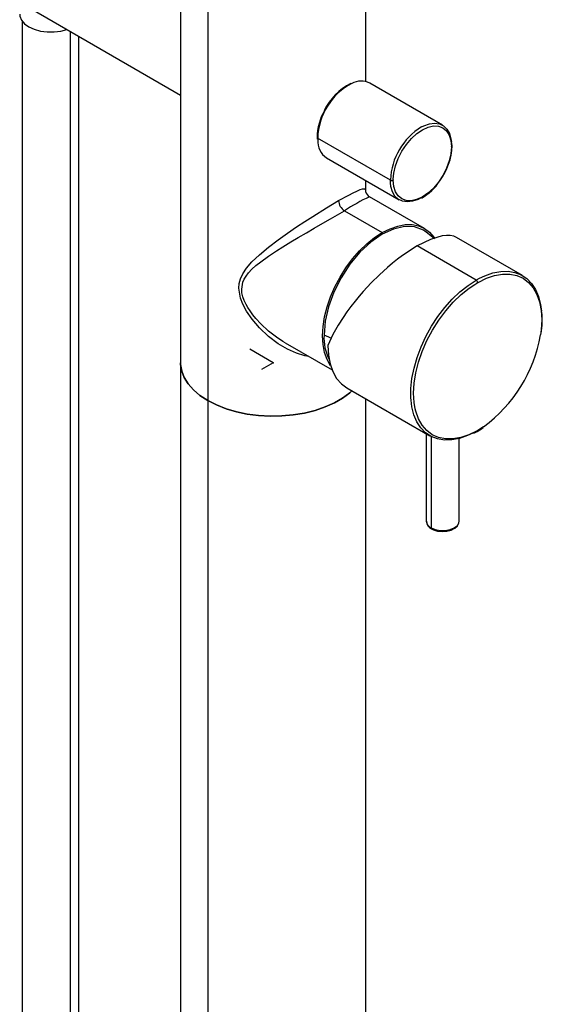
# Paper-space layout '_Isometric' of a CAD drawing. Units: millimetres. Extents: x -182 to 65, y -589 to 277.
# Drawn here: x -62 to 65, y -156 to 83 of the extents above; entities that cross this region are included whole.
import ezdxf

# ---------------------------------------------------------------- set-up
doc = ezdxf.new("R2010")
doc.units = ezdxf.units.MM
doc.header["$PDSIZE"] = -1

psp = doc.layouts.new('_Isometric')

# ---------------------------------------------------------------- linework, layer by layer
at = {"color": 7, "linetype": 'Continuous', "lineweight": 25}
for p, q in [((-22.5, 105.33), (-22.5, -542.84)), ((22.5, 68.36), (22.5, 105.33)), ((-15.91, 96.15), (-15.91, -550.14)), ((-60.18, 86.83), (-22.5, 65.07)), ((-60.99, 83.01), (-60.99, -276.56)), ((-49.21, -279.38), (-49.21, 80.5)), ((-47.19, -276.56), (-47.19, 79.33)), ((41.17, 57.76), (23.49, 67.97)), ((10.67, 54.79), (10.69, 54.38)), ((10.82, 54.64), (10.82, 54.59)), ((28.5, 44.38), (10.82, 54.59)), ((10.82, 54.59), (10.83, 54.16)), ((43.49, 52.75), (43.47, 53.37)), ((43.35, 52.48), (43.35, 52.55)), ((12.99, 49.78), (30.67, 39.58)), ((22.5, 41.9), (22.5, 44.29)), ((28.5, 44.45), (28.5, 44.38)), ((28.52, 43.76), (28.5, 44.38)), ((29.2, 44.45), (29.21, 44.65)), ((29.2, 44.45), (29.2, 44.38)), ((36.77, 32.66), (23.41, 40.37)), ((17.32, 36.95), (26.52, 31.64)), ((60.61, 21.21), (44.55, 30.48)), ((49.36, 20.09), (34.99, 28.38)), ((49, 19.05), (49.71, 19.48)), ((49.46, 20.15), (49.36, 20.09)), ((49.46, 20.15), (50.17, 20.53)), ((49.82, 19.54), (49.71, 19.48)), ((2.91, 4.86), (14.32, -1.72)), ((17.95, -6.13), (38.11, -17.77)), ((22.5, -542.84), (22.5, -8.76)), ((48.8, -17.09), (49.61, -16.68)), ((49.6, -16.51), (49.71, -16.45)), ((51.14, -15.55), (49.71, -16.45)), ((37.22, -17.26), (37.22, -38.5)), ((38.4, -17.93), (38.4, -40.13)), ((45.22, -38.5), (45.22, -18.41))]:
    psp.add_line(p, q, dxfattribs=at)
at = {"color": 7, "linetype": 'Continuous'}
for q in [(-5.7, 3.29), (-2.85, -1.65)]:
    psp.add_line((0, 0), q, dxfattribs=at)
at = {"color": 7, "linetype": 'Continuous', "lineweight": 25, "flags": 128}
for points in [[(-61.59, 84.71), (-61.55, 84.23), (-61.17, 83.28), (-60.44, 82.41), (-59.4, 81.65), (-58.08, 81.05), (-56.57, 80.62), (-54.93, 80.41), (-53.25, 80.41), (-51.62, 80.62), (-50.14, 81.03)], [(36.05, 57.32), (36.63, 57.62), (37.98, 58.09), (39.25, 58.25), (40.41, 58.09), (41.42, 57.61), (42.24, 56.82), (42.85, 55.76), (43.22, 54.45), (43.33, 53.58)], [(37.69, 57.28), (39, 57.57), (40.22, 57.52), (41.28, 57.12), (42.16, 56.39), (42.81, 55.36), (43.21, 54.06), (43.35, 52.55)], [(29.21, 44.65), (29.35, 46.12), (29.76, 47.88), (30.42, 49.67), (31.3, 51.4), (32.38, 53.03), (33.6, 54.48), (34.93, 55.7), (36.3, 56.65), (37.68, 57.28), (37.69, 57.28)], [(43.35, 52.48), (43.2, 50.81), (42.79, 49.05), (42.13, 47.26), (41.24, 45.53), (40.17, 43.9), (38.95, 42.45), (37.62, 41.23), (36.25, 40.28), (34.87, 39.65), (33.55, 39.36), (32.33, 39.41), (31.26, 39.81), (30.39, 40.54), (29.74, 41.57), (29.34, 42.87), (29.2, 44.38)], [(35.79, 40.02), (35.21, 39.72), (33.87, 39.24), (32.59, 39.08), (31.43, 39.25), (30.42, 39.73), (29.6, 40.52), (29, 41.58), (28.62, 42.88), (28.52, 43.76)], [(15.91, 39.4), (18.38, 40.77), (19.42, 41.31), (20.32, 41.74), (21.13, 42.08), (21.76, 42.27), (22.23, 42.3), (22.47, 42.12), (22.47, 41.9)], [(22.47, 41.9), (22.47, 41.7), (22.45, 41.62)], [(8.67, 1.54), (7.72, 1.69), (5.72, 2.29), (3.47, 3.29), (1.22, 4.63), (-1.12, 6.39), (-3.33, 8.48), (-5.13, 10.59), (-6.45, 12.52), (-7.35, 14.21), (-7.91, 15.67), (-8.31, 18.13), (-8.22, 19.25), (-7.93, 20.4), (-7.37, 21.63), (-6.47, 22.99), (-5.15, 24.52), (-3.34, 26.24), (-1.12, 28.08), (1.24, 29.87), (3.48, 31.47), (5.72, 33.01), (7.73, 34.34), (9.67, 35.59), (12.98, 37.66), (15.91, 39.4)], [(2.93, 4.88), (2.36, 5.19), (0.81, 6.21), (-1.11, 7.7), (-3.01, 9.46), (-4.18, 10.73), (-4.95, 11.68), (-5.61, 12.58), (-6.15, 13.42), (-6.59, 14.19), (-7.04, 15.15), (-7.36, 16.05), (-7.57, 16.99), (-7.64, 17.89), (-7.36, 19.59), (-7.04, 20.33), (-6.59, 21.08), (-5.98, 21.87), (-5.19, 22.72), (-4.18, 23.63), (-3.01, 24.56), (-1.11, 25.93), (0.81, 27.2), (2.36, 28.17), (4.29, 29.36), (6.11, 30.44), (8.11, 31.62), (9.99, 32.72), (12.04, 33.9), (13.95, 35.01), (17.32, 36.95)], [(26.52, 31.64), (28.41, 32.59), (30.27, 33.24), (32.06, 33.57), (33.76, 33.58), (35.34, 33.28), (36.77, 32.66), (38.02, 31.73), (39.07, 30.52), (39.22, 30.31)], [(13.96, -0.71), (13.12, 0.77), (12.51, 2.49), (12.14, 4.42), (12.02, 6.54), (12.14, 8.79), (12.51, 11.15), (13.12, 13.58), (13.96, 16.03), (15.02, 18.46), (16.27, 20.82), (17.69, 23.09), (19.27, 25.22), (20.97, 27.17), (22.76, 28.91), (24.62, 30.41), (26.52, 31.64)], [(36.94, 31.87), (36.52, 32.22), (34.37, 33.02), (31.93, 33.12), (29.28, 32.51), (26.52, 31.24), (23.76, 29.33), (21.1, 26.87), (18.66, 23.95), (16.52, 20.68), (14.76, 17.19), (13.45, 13.61), (12.65, 10.08), (12.37, 6.74)], [(39.24, 30.14), (37.12, 31.83), (36.98, 31.92)], [(44.54, 30.47), (43.89, 30.76), (43.06, 30.93), (42.13, 30.96), (41.12, 30.85), (38.24, 29.99), (34.99, 28.38)], [(34.99, 28.38), (31.48, 26.09), (30.26, 25.18), (29.04, 24.2), (27.81, 23.16), (25.84, 21.38), (23.86, 19.43), (21.91, 17.33), (20.9, 16.17), (19.9, 14.96), (18.91, 13.7), (17.94, 12.39), (17, 11.03), (15.8, 9.16), (14.49, 6.83), (13.29, 4.17)], [(49.82, 19.54), (51.84, 20.54), (53.83, 21.22), (55.75, 21.56), (57.56, 21.56), (59.25, 21.21), (60.77, 20.54), (62.1, 19.53), (63.22, 18.22), (64.11, 16.63), (64.75, 14.78), (65.14, 12.7), (65.27, 10.43), (65.13, 8.02), (64.96, 6.76)], [(50.17, 20.53), (51.45, 21.14), (53.41, 21.83), (55.3, 22.19), (57.1, 22.24), (58.78, 21.96), (60.31, 21.37), (61.66, 20.47), (62.83, 19.27), (63.78, 17.8), (64.51, 16.07), (65, 14.12), (65.2, 12.55)], [(33.51, -9.11), (33.47, -8.54), (33.48, -6.23), (33.74, -3.8), (34.24, -1.28), (34.98, 1.28), (35.94, 3.85), (37.12, 6.39), (38.48, 8.86), (40.02, 11.21), (41.71, 13.41), (43.51, 15.43), (45.41, 17.24), (47.37, 18.8), (49.36, 20.09)], [(34.53, -11.19), (34.28, -9.67), (34.15, -7.4), (34.29, -4.98), (34.69, -2.45), (35.35, 0.14), (36.26, 2.77), (37.39, 5.37), (38.73, 7.9), (40.26, 10.33), (41.95, 12.6), (43.77, 14.69), (45.69, 16.55), (47.68, 18.16), (49, 19.05)], [(14.05, 5.97), (13.5, 6.21), (12.37, 6.74)], [(13.29, 4.17), (13.43, 1.85), (13.84, -0.27), (14.5, -2.16), (15.43, -3.79), (16.58, -5.12), (17.95, -6.13), (17.95, -6.13)], [(-15.91, -9.18), (-17.78, -7.96), (-19.37, -6.61), (-20.65, -5.16), (-21.61, -3.62), (-22.22, -2.03), (-22.49, -0.41), (-22.5, 0)], [(-22.5, 0), (-22.49, -0.41), (-22.22, -2.03), (-21.61, -3.62), (-20.65, -5.16), (-19.37, -6.61), (-17.78, -7.96), (-15.91, -9.18)], [(19.15, -6.82), (18.61, -7.3), (16.88, -8.59), (14.88, -9.74), (12.65, -10.74), (10.21, -11.57), (7.62, -12.22), (4.91, -12.68), (2.12, -12.93), (-0.71, -12.98), (-3.52, -12.83), (-6.28, -12.47), (-8.94, -11.92), (-11.45, -11.18), (-13.79, -10.26), (-15.91, -9.18)], [(-15.91, -9.18), (-13.79, -10.26), (-11.45, -11.18), (-8.94, -11.92), (-6.28, -12.47), (-3.52, -12.83), (-0.71, -12.98), (2.12, -12.93), (4.91, -12.68), (7.62, -12.22), (10.21, -11.57), (12.65, -10.74), (14.88, -9.74), (16.88, -8.59), (18.61, -7.3), (19.15, -6.82)], [(48.55, -17.1), (47.26, -17.7), (45.3, -18.39), (43.41, -18.75), (41.61, -18.8), (39.93, -18.52), (38.41, -17.93), (37.05, -17.03), (35.88, -15.83), (34.93, -14.36), (34.2, -12.63), (33.72, -10.68), (33.51, -9.11)], [(49.6, -16.51), (47.58, -17.51), (45.59, -18.19), (43.67, -18.53), (41.86, -18.53), (40.17, -18.18), (38.65, -17.5), (37.32, -16.5), (36.2, -15.19), (35.31, -13.6), (34.67, -11.75), (34.53, -11.19)], [(49.61, -16.68), (50.61, -16.06), (51.06, -15.74)], [(38.4, -40.13), (39.4, -40.55), (40.58, -40.78), (41.83, -40.78), (43.01, -40.56), (44.03, -40.14), (44.77, -39.57), (45.17, -38.89), (45.22, -38.5)], [(38.5, -40.36), (38.97, -40.59), (39.98, -40.9), (41.09, -41.02), (42.2, -40.94), (43.25, -40.68), (44.14, -40.24), (44.82, -39.62), (45.15, -38.98), (45.18, -38.51)]]:
    psp.add_lwpolyline(points, dxfattribs=at)
at = {"color": 7, "linetype": 'Continuous', "lineweight": 25}
for centre, radius, start, end in [((26.34, 54.15), 15.52, 117.7633, 178.2051), ((25.15, 55.39), 14.01, 116.7425, 155.1171), ((21.38, 63.66), 4.8, 63.8327, 118.2739), ((24.34, 54.56), 13.66, 150.5099, 179.0301), ((44.47, 43.72), 15.99, 121.7589, 177.3865), ((10.92, 54.82), 0.251, 185.7104, 245.624), ((15.77, 53.88), 4.95, 176.77, 235.8649), ((28.41, 53.25), 15.09, 323.2174, 358.106), ((43.24, 52.78), 0.251, 294.376, 354.2893), ((28.85, 45.07), 0.769, 242.6097, 297.3903), ((30.09, 50.83), 12.33, 298.8651, 327.5397), ((24.7, 42.33), 2.35, 197.6759, 237.5754), ((18.98, 39.54), 3.07, 182.5648, 237.4353), ((45.17, -5.8), 51.02, 115.2591, 123.0784), ((48.94, 19.44), 0.768, 2.6055, 57.3945), ((46.58, 10.39), 18.84, 349.9071, 5.8748), ((22.79, 5.87), 10.45, 175.2504, 209.505), ((30.68, 12.56), 34.77, 306.0509, 350.3962), ((49.46, -16.47), 0.252, 305.7074, 5.6196), ((39.13, -38.36), 1.91, 184.1762, 245.7707), ((39.27, -38.51), 2.01, 179.3226, 247.3663), ((40.26, -36.91), 3.72, 239.1134, 240.0047), ((38.65, -40.15), 0.252, 174.3803, 234.2939)]:
    psp.add_arc(centre, radius, start, end, dxfattribs=at)
at = {"color": 7, "linetype": 'Continuous'}
psp.add_point((0, 0), dxfattribs=at)

doc.saveas('drawing.dxf')
